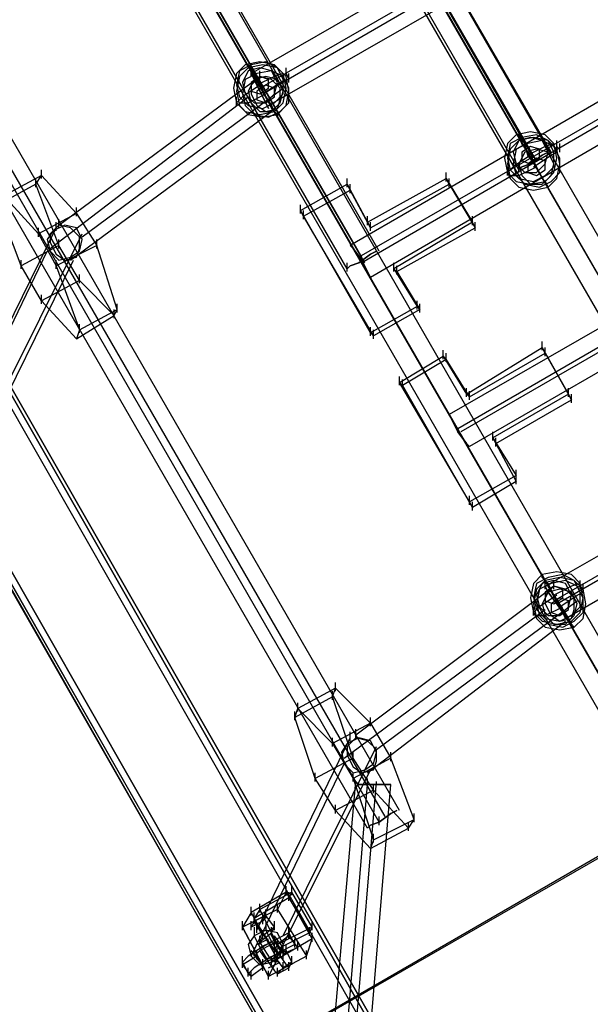
# Model space of a CAD drawing. Units: millimetres. Extents: x -1511 to 13583, y -5610 to 6134.
# Drawn here: x 7005 to 7264, y -1311 to -865 of the extents above; entities that cross this region are included whole.
import ezdxf

# ---------------------------------------------------------------- set-up
doc = ezdxf.new("R2010")
doc.units = ezdxf.units.MM
doc.header["$LTSCALE"] = 700
doc.layers.add('HAGS-PLAN', color=2, linetype='Continuous')
doc.styles.add('HAGS-DIM', font='txt.shx', dxfattribs={"height": 200})
doc.dimstyles.new('HAGS-DIM2', dxfattribs={"dimtxt": 200, "dimasz": 250, "dimexe": 200, "dimexo": 500, "dimgap": 50, "dimtad": 0, "dimdec": 1, "dimlfac": 0.001, "dimzin": 0, "dimdsep": 46, "dimtxsty": 'HAGS-DIM', "dimblk1": 'CLOSED', "dimblk2": 'CLOSED', "dimsah": 1, "dimcen": 2.5, "dimse1": 1, "dimse2": 1, "dimclrd": 2, "dimclre": 2, "dimclrt": 7, "dimadec": 0, "dimazin": 0, "dimtfac": 1, "dimtdec": 1, "dimtix": 1, "dimtmove": 0, "dimatfit": 3, "dimldrblk": 'CLOSED', "dimfxl": 1, "dimtolj": 1, "dimtzin": 0, "dimarcsym": 0})

# ---------------------------------------------------------------- blocks, each defined once
blk = doc.blocks.new('_CLOSED')
at = {"color": 0, "linetype": 'ByBlock'}
for p, q in [((-1, 0.1667), (0, 0)), ((-1, 0.1667), (-1, -0.1667)), ((0, 0), (-1, -0.1667)), ((0, 0), (-1, 0))]:
    blk.add_line(p, q, dxfattribs=at)
blk = doc.blocks.new('*D14')
at = {"color": 2, "lineweight": -2, "transparency": 16777216}
for p, q in [((250.25, 6003.18), (6294.78, 6003.18)), ((13333.01, 6003.18), (6928.11, 6003.18))]:
    blk.add_line(p, q, dxfattribs=at)
at = {"layer": 'Defpoints', "color": 0, "transparency": 16777216}
for p in [(13583.01, 6003.18), (0.25, 3000.39, -47.97), (13583.01, -1988.24, 420.66)]:
    blk.add_point(p, dxfattribs=at)
at = {"color": 2, "lineweight": -2, "transparency": 16777216, "xscale": 250, "yscale": 250, "zscale": 250, "rotation": 180}
blk.add_blockref('_CLOSED', (0.25, 6003.18), dxfattribs=at)
at = {"color": 2, "lineweight": -2, "transparency": 16777216, "xscale": 250, "yscale": 250, "zscale": 250}
blk.add_blockref('_CLOSED', (13583.01, 6003.18), dxfattribs=at)
at = {"color": 7, "transparency": 16777216, "insert": (6611.45, 6003.18), "char_height": 200, "attachment_point": 5, "style": 'HAGS-DIM'}
blk.add_mtext('\\A1;13.6', dxfattribs=at)
blk = doc.blocks.new('*D16')
at = {"color": 2, "lineweight": -2, "transparency": 16777216}
for p, q in [((2277, 5348.7), (6328.11, 5348.7)), ((11826.77, 5348.7), (6894.78, 5348.7))]:
    blk.add_line(p, q, dxfattribs=at)
at = {"layer": 'Defpoints', "color": 0, "transparency": 16777216}
for p in [(12076.77, 5348.7), (2027, 2016.97, -47.97), (12076.77, -2024.2, 420.66)]:
    blk.add_point(p, dxfattribs=at)
at = {"color": 2, "lineweight": -2, "transparency": 16777216, "xscale": 250, "yscale": 250, "zscale": 250, "rotation": 180}
blk.add_blockref('_CLOSED', (2027, 5348.7), dxfattribs=at)
at = {"color": 2, "lineweight": -2, "transparency": 16777216, "xscale": 250, "yscale": 250, "zscale": 250}
blk.add_blockref('_CLOSED', (12076.77, 5348.7), dxfattribs=at)
at = {"color": 7, "transparency": 16777216, "insert": (6611.45, 5348.7), "char_height": 200, "attachment_point": 5, "style": 'HAGS-DIM'}
blk.add_mtext('\\A1;10.0', dxfattribs=at)

msp = doc.modelspace()

# ---------------------------------------------------------------- linework, layer by layer
at = {"layer": 'HAGS-PLAN'}
for p, q in [((7238.26, -927.46), (6524.22, 309.23)), ((7246.18, -924.82), (6532.14, 311.87)), ((7231.66, -932.74), (6517.62, 303.95)), ((7239.58, -928.78), (6525.54, 306.59)), ((7168.31, -969.7), (6454.27, 267)), ((7160.39, -972.34), (6446.35, 263.04)), ((7161.71, -974.98), (6447.67, 261.72)), ((7153.79, -977.62), (6439.75, 257.76)), ((7279.17, -1526.67), (6286.65, 210.24)), ((7279.17, -1526.67), (6286.65, 210.24)), ((7281.81, -1525.35), (6289.29, 211.56)), ((6289.29, 211.56), (7281.81, -1525.35)), ((7283.13, -1524.03), (6290.61, 211.56)), ((6290.61, 211.56), (7283.13, -1524.03)), ((7243.54, -1546.47), (6251.02, 190.44)), ((6251.02, 189.12), (7243.54, -1546.47)), ((6252.34, 190.44), (7244.86, -1546.47)), ((7244.86, -1546.47), (6252.34, 190.44)), ((6254.98, 191.76), (7247.5, -1545.15)), ((7247.5, -1545.15), (6254.98, 191.76)), ((7177.55, -1223.11), (6478.03, -12.81)), ((7170.95, -1225.75), (6471.43, -15.45)), ((7163.03, -1231.02), (6463.51, -20.73)), ((7168.31, -1228.39), (6470.11, -18.09)), ((7467.91, -1310.22), (6755.2, -74.84)), ((7459.99, -1314.17), (6747.28, -77.48)), ((7461.31, -1315.49), (6747.28, -80.12)), ((7453.39, -1319.45), (6739.36, -82.76)), ((7390.04, -1356.41), (6677.33, -119.72)), ((7382.12, -1359.05), (6669.41, -123.68)), ((7375.52, -1364.33), (6661.49, -127.64)), ((7383.44, -1361.69), (6669.41, -125)), ((7110.23, -889.19), (7421.72, -709.69)), ((7114.19, -895.78), (7425.68, -716.29)), ((7115.51, -898.42), (7427, -717.61)), ((7118.15, -903.7), (7430.95, -724.21)), ((7467.91, -786.24), (7155.11, -967.06)), ((7467.91, -786.24), (7155.11, -967.06)), ((7470.55, -792.84), (7159.07, -972.34)), ((7470.55, -792.84), (7159.07, -972.34)), ((7471.87, -794.16), (7160.39, -974.98)), ((7471.87, -794.16), (7160.39, -974.98)), ((7475.83, -800.76), (7164.35, -981.57)), ((7475.83, -800.76), (7164.35, -981.57)), ((7512.79, -864.11), (7199.98, -1043.61)), ((7512.79, -864.11), (7199.98, -1043.61)), ((7515.42, -869.39), (7203.94, -1050.21)), ((7515.42, -869.39), (7203.94, -1050.21)), ((7516.74, -872.03), (7205.26, -1051.53)), ((7516.74, -872.03), (7205.26, -1051.53)), ((7520.7, -878.63), (7209.22, -1058.13)), ((7520.7, -878.63), (7209.22, -1058.13)), ((7107.59, -885.23), (7103.63, -889.19)), ((7107.59, -885.23), (7103.63, -889.19)), ((7110.23, -885.23), (7104.95, -887.87)), ((7108.91, -886.55), (7104.95, -890.51)), ((7108.91, -886.55), (7104.95, -890.51)), ((7114.19, -883.91), (7107.59, -885.23)), ((7114.19, -883.91), (7107.59, -885.23)), ((7115.51, -885.23), (7108.91, -886.55)), ((7108.91, -885.23), (7110.23, -886.55)), ((7111.55, -889.19), (7108.91, -885.23)), ((7115.51, -885.23), (7108.91, -886.55)), ((7114.19, -886.55), (7108.91, -887.87)), ((7116.83, -883.91), (7110.23, -885.23)), ((7110.23, -890.51), (7110.23, -886.55)), ((7111.55, -889.19), (7110.23, -886.55)), ((7120.79, -885.23), (7114.19, -883.91)), ((7120.79, -885.23), (7114.19, -883.91)), ((7119.47, -887.87), (7114.19, -886.55)), ((7122.11, -886.55), (7115.51, -885.23)), ((7122.11, -886.55), (7115.51, -885.23)), ((7122.11, -886.55), (7116.83, -883.91)), ((7124.75, -889.19), (7120.79, -885.23)), ((7124.75, -889.19), (7120.79, -885.23)), ((7126.07, -890.51), (7122.11, -886.55)), ((7124.75, -891.83), (7122.11, -886.55)), ((7126.07, -890.51), (7122.11, -886.55)), ((7126.07, -890.51), (7126.07, -886.55)), ((7023.12, -957.82), (7114.19, -890.51)), ((7103.63, -889.19), (7102.31, -895.78)), ((7103.63, -889.19), (7102.31, -895.78)), ((7104.95, -887.87), (7103.63, -894.47)), ((7104.95, -890.51), (7103.63, -897.1)), ((7104.95, -890.51), (7103.63, -897.1)), ((7108.91, -887.87), (7106.27, -893.15)), ((7107.59, -891.83), (7106.27, -898.42)), ((7112.87, -889.19), (7107.59, -891.83)), ((7111.55, -891.83), (7108.91, -897.1)), ((7110.23, -889.19), (7111.55, -891.83)), ((7111.55, -891.83), (7110.23, -889.19)), ((7114.19, -890.51), (7110.23, -893.15)), ((7114.19, -890.51), (7110.23, -894.47)), ((7114.19, -894.47), (7111.55, -889.19)), ((7114.19, -893.15), (7111.55, -889.19)), ((7116.83, -890.51), (7111.55, -891.83)), ((7111.55, -891.83), (7114.19, -897.1)), ((7114.19, -897.1), (7111.55, -891.83)), ((7119.47, -887.87), (7112.87, -889.19)), ((7120.79, -890.51), (7112.87, -894.47)), ((7114.19, -891.83), (7114.19, -887.87)), ((7118.15, -891.83), (7114.19, -890.51)), ((7119.47, -891.83), (7114.19, -890.51)), ((7122.11, -891.83), (7116.83, -890.51)), ((7118.15, -895.78), (7118.15, -891.83)), ((7122.11, -893.15), (7119.47, -887.87)), ((7124.75, -890.51), (7119.47, -887.87)), ((7123.43, -895.78), (7119.47, -891.83)), ((7124.75, -889.19), (7120.79, -890.51)), ((7124.75, -897.1), (7122.11, -891.83)), ((7123.43, -893.15), (7126.07, -891.83)), ((7126.07, -895.78), (7124.75, -889.19)), ((7126.07, -895.78), (7124.75, -889.19)), ((7127.39, -895.78), (7124.75, -890.51)), ((7124.75, -898.42), (7124.75, -891.83)), ((7126.07, -889.19), (7127.39, -891.83)), ((7127.39, -897.1), (7126.07, -890.51)), ((7127.39, -897.1), (7126.07, -890.51)), ((7127.39, -893.15), (7127.39, -889.19)), ((7033.68, -963.1), (7124.75, -895.78)), ((7102.31, -895.78), (7103.63, -902.38)), ((7102.31, -895.78), (7103.63, -902.38)), ((7103.63, -894.47), (7104.95, -899.74)), ((7106.27, -893.15), (7107.59, -898.42)), ((7114.19, -894.47), (7106.27, -899.74)), ((7110.23, -893.15), (7110.23, -897.1)), ((7110.23, -894.47), (7110.23, -898.42)), ((7116.83, -894.47), (7112.87, -897.1)), ((7116.83, -899.74), (7114.19, -893.15)), ((7114.19, -894.47), (7116.83, -899.74)), ((7114.19, -898.42), (7118.15, -895.78)), ((7115.51, -898.42), (7123.43, -893.15)), ((7120.79, -895.78), (7116.83, -894.47)), ((7120.79, -898.42), (7122.11, -893.15)), ((7120.79, -899.74), (7120.79, -895.78)), ((7123.43, -901.06), (7123.43, -895.78)), ((7124.75, -902.38), (7126.07, -895.78)), ((7124.75, -902.38), (7126.07, -895.78)), ((7127.39, -902.38), (7127.39, -895.78)), ((7019.16, -968.38), (7108.91, -899.74)), ((7103.63, -897.1), (7104.95, -903.7)), ((7103.63, -897.1), (7104.95, -903.7)), ((7103.63, -903.7), (7103.63, -899.74)), ((7106.27, -899.74), (7103.63, -902.38)), ((7104.95, -899.74), (7108.91, -903.7)), ((7106.27, -898.42), (7107.59, -903.7)), ((7107.59, -898.42), (7111.55, -902.38)), ((7108.91, -897.1), (7110.23, -902.38)), ((7108.91, -902.38), (7116.83, -898.42)), ((7110.23, -897.1), (7114.19, -898.42)), ((7110.23, -898.42), (7112.87, -903.7)), ((7112.87, -897.1), (7112.87, -901.06)), ((7112.87, -901.06), (7116.83, -902.38)), ((7114.19, -897.1), (7116.83, -902.38)), ((7116.83, -902.38), (7114.19, -897.1)), ((7116.83, -902.38), (7120.79, -898.42)), ((7116.83, -899.74), (7119.47, -903.7)), ((7116.83, -899.74), (7119.47, -905.02)), ((7116.83, -902.38), (7120.79, -899.74)), ((7120.79, -902.38), (7124.75, -898.42)), ((7122.11, -905.02), (7123.43, -901.06)), ((7123.43, -902.38), (7124.75, -897.1)), ((7126.07, -903.7), (7127.39, -897.1)), ((7126.07, -903.7), (7127.39, -897.1)), ((7103.63, -902.38), (7107.59, -906.34)), ((7103.63, -902.38), (7104.95, -903.7)), ((7103.63, -902.38), (7107.59, -906.34)), ((7104.95, -902.38), (7108.91, -902.38)), ((7104.95, -903.7), (7108.91, -907.66)), ((7104.95, -903.7), (7108.91, -907.66)), ((7107.59, -903.7), (7111.55, -907.66)), ((7108.91, -903.7), (7115.51, -905.02)), ((7110.23, -902.38), (7114.19, -906.34)), ((7111.55, -902.38), (7116.83, -902.38)), ((7112.87, -903.7), (7116.83, -906.34)), ((7115.51, -905.02), (7120.79, -902.38)), ((7116.83, -902.38), (7118.15, -905.02)), ((7118.15, -905.02), (7116.83, -902.38)), ((7116.83, -906.34), (7122.11, -905.02)), ((7119.47, -906.34), (7123.43, -902.38)), ((7119.47, -903.7), (7120.79, -906.34)), ((7119.47, -905.02), (7122.11, -907.66)), ((7120.79, -906.34), (7124.75, -902.38)), ((7120.79, -906.34), (7124.75, -902.38)), ((7122.11, -907.66), (7126.07, -903.7)), ((7122.11, -907.66), (7126.07, -903.7)), ((7123.43, -906.34), (7127.39, -902.38)), ((7028.4, -973.66), (7119.47, -906.34)), ((7107.59, -906.34), (7114.19, -907.66)), ((7107.59, -906.34), (7114.19, -907.66)), ((7108.91, -907.66), (7115.51, -908.98)), ((7108.91, -907.66), (7115.51, -908.98)), ((7111.55, -907.66), (7118.15, -908.98)), ((7114.19, -907.66), (7120.79, -906.34)), ((7114.19, -907.66), (7120.79, -906.34)), ((7114.19, -906.34), (7119.47, -906.34)), ((7115.51, -908.98), (7122.11, -907.66)), ((7115.51, -908.98), (7122.11, -907.66)), ((7118.15, -908.98), (7123.43, -906.34)), ((7120.79, -906.34), (7122.11, -908.98)), ((7122.11, -907.66), (7122.11, -908.98)), ((7230.34, -916.9), (7226.38, -920.86)), ((7230.34, -916.9), (7226.38, -920.86)), ((7232.98, -918.22), (7227.7, -920.86)), ((7236.94, -915.58), (7230.34, -916.9)), ((7236.94, -915.58), (7230.34, -916.9)), ((7231.66, -916.9), (7232.98, -919.54)), ((7231.66, -918.22), (7231.66, -916.9)), ((7238.26, -918.22), (7231.66, -919.54)), ((7232.98, -920.86), (7231.66, -918.22)), ((7236.94, -918.22), (7231.66, -919.54)), ((7238.26, -918.22), (7231.66, -919.54)), ((7239.58, -916.9), (7232.98, -918.22)), ((7243.54, -916.9), (7236.94, -915.58)), ((7243.54, -916.9), (7236.94, -915.58)), ((7242.22, -919.54), (7236.94, -918.22)), ((7244.86, -919.54), (7238.26, -918.22)), ((7244.86, -919.54), (7238.26, -918.22)), ((7244.86, -919.54), (7239.58, -916.9)), ((7247.5, -920.86), (7243.54, -916.9)), ((7247.5, -920.86), (7243.54, -916.9)), ((7226.38, -920.86), (7225.06, -927.46)), ((7226.38, -920.86), (7225.06, -927.46)), ((7227.7, -920.86), (7226.38, -927.46)), ((7231.66, -919.54), (7227.7, -923.5)), ((7231.66, -919.54), (7227.7, -923.5)), ((7231.66, -919.54), (7229.02, -924.82)), ((7235.62, -920.86), (7230.34, -923.5)), ((7234.3, -920.86), (7232.98, -919.54)), ((7236.94, -926.14), (7232.98, -920.86)), ((7236.94, -922.18), (7232.98, -924.82)), ((7235.62, -926.14), (7234.3, -920.86)), ((7242.22, -919.54), (7235.62, -920.86)), ((7243.54, -922.18), (7235.62, -926.14)), ((7240.9, -923.5), (7236.94, -922.18)), ((7244.86, -924.82), (7242.22, -919.54)), ((7247.5, -922.18), (7242.22, -919.54)), ((7247.5, -920.86), (7243.54, -922.18)), ((7248.82, -923.5), (7244.86, -919.54)), ((7247.5, -924.82), (7244.86, -919.54)), ((7248.82, -923.5), (7244.86, -919.54)), ((7248.82, -927.46), (7247.5, -920.86)), ((7248.82, -927.46), (7247.5, -920.86)), ((7250.14, -927.46), (7247.5, -922.18)), ((7248.82, -923.5), (7248.82, -919.54)), ((7248.82, -922.18), (7250.14, -923.5)), ((7250.14, -924.82), (7250.14, -920.86)), ((7225.06, -927.46), (7226.38, -934.06)), ((7225.06, -927.46), (7226.38, -934.06)), ((7227.7, -923.5), (7226.38, -930.1)), ((7227.7, -923.5), (7226.38, -930.1)), ((7226.38, -927.46), (7227.7, -932.74)), ((7230.34, -923.5), (7229.02, -930.1)), ((7229.02, -924.82), (7230.34, -930.1)), ((7236.94, -926.14), (7229.02, -931.42)), ((7234.3, -924.82), (7231.66, -930.1)), ((7232.98, -924.82), (7232.98, -928.78)), ((7239.58, -923.5), (7234.3, -924.82)), ((7239.58, -931.42), (7235.62, -926.14)), ((7239.58, -927.46), (7235.62, -930.1)), ((7236.94, -926.14), (7239.58, -931.42)), ((7236.94, -930.1), (7242.22, -926.14)), ((7242.22, -926.14), (7236.94, -930.1)), ((7236.94, -930.1), (7240.9, -927.46)), ((7238.26, -931.42), (7246.18, -926.14)), ((7244.86, -924.82), (7239.58, -923.5)), ((7243.54, -928.78), (7239.58, -927.46)), ((7240.9, -927.46), (7240.9, -923.5)), ((7242.22, -926.14), (7244.86, -924.82)), ((7244.86, -924.82), (7242.22, -926.14)), ((7243.54, -930.1), (7244.86, -924.82)), ((7247.5, -930.1), (7244.86, -924.82)), ((7244.86, -924.82), (7244.86, -924.82)), ((7246.18, -926.14), (7248.82, -924.82)), ((7247.5, -931.42), (7247.5, -924.82)), ((7247.5, -934.06), (7248.82, -927.46)), ((7247.5, -934.06), (7248.82, -927.46)), ((7250.14, -930.1), (7248.82, -923.5)), ((7250.14, -930.1), (7248.82, -923.5)), ((7250.14, -934.06), (7250.14, -927.46)), ((7226.38, -930.1), (7227.7, -936.7)), ((7226.38, -930.1), (7227.7, -936.7)), ((7226.38, -935.38), (7226.38, -931.42)), ((7229.02, -931.42), (7226.38, -934.06)), ((7229.02, -930.1), (7230.34, -935.38)), ((7230.34, -930.1), (7234.3, -934.06)), ((7231.66, -930.1), (7232.98, -935.38)), ((7231.66, -934.06), (7231.66, -930.1)), ((7231.66, -935.38), (7239.58, -931.42)), ((7231.66, -932.74), (7232.98, -931.42)), ((7232.98, -931.42), (7231.66, -932.74)), ((7232.98, -928.78), (7236.94, -930.1)), ((7232.98, -931.42), (7236.94, -930.1)), ((7236.94, -930.1), (7232.98, -931.42)), ((7235.62, -930.1), (7235.62, -934.06)), ((7239.58, -934.06), (7243.54, -930.1)), ((7239.58, -931.42), (7242.22, -936.7)), ((7239.58, -931.42), (7242.22, -936.7)), ((7243.54, -932.74), (7243.54, -928.78)), ((7243.54, -935.38), (7247.5, -931.42)), ((7246.18, -935.38), (7247.5, -930.1)), ((7248.82, -936.7), (7250.14, -930.1)), ((7248.82, -936.7), (7250.14, -930.1)), ((7015.2, -935.38), (6998.05, -944.62)), ((7012.57, -939.34), (7015.2, -935.38)), ((7012.57, -940.66), (7012.57, -936.7)), ((7015.2, -936.7), (7015.2, -932.74)), ((7015.2, -935.38), (7031.04, -952.54)), ((7153.79, -940.66), (7153.79, -936.7)), ((7163.03, -956.5), (7198.66, -936.7)), ((7198.66, -938.02), (7198.66, -934.06)), ((7198.66, -936.7), (7210.54, -956.5)), ((7199.98, -939.34), (7198.66, -936.7)), ((7199.98, -940.66), (7199.98, -936.7)), ((7226.38, -934.06), (7230.34, -938.02)), ((7226.38, -934.06), (7227.7, -936.7)), ((7226.38, -934.06), (7230.34, -938.02)), ((7227.7, -932.74), (7231.66, -936.7)), ((7227.7, -935.38), (7231.66, -935.38)), ((7227.7, -936.7), (7231.66, -940.66)), ((7227.7, -936.7), (7231.66, -940.66)), ((7230.34, -935.38), (7234.3, -939.34)), ((7231.66, -936.7), (7238.26, -938.02)), ((7232.98, -935.38), (7236.94, -939.34)), ((7234.3, -934.06), (7239.58, -934.06)), ((7235.62, -934.06), (7239.58, -935.38)), ((7238.26, -938.02), (7243.54, -935.38)), ((7239.58, -935.38), (7243.54, -932.74)), ((7242.22, -939.34), (7246.18, -935.38)), ((7242.22, -936.7), (7243.54, -938.02)), ((7242.22, -936.7), (7244.86, -940.66)), ((7243.54, -938.02), (7247.5, -934.06)), ((7243.54, -938.02), (7247.5, -934.06)), ((7244.86, -940.66), (7248.82, -936.7)), ((7244.86, -940.66), (7248.82, -936.7)), ((7246.18, -938.02), (7250.14, -934.06)), ((7012.57, -939.34), (6995.41, -948.58)), ((7023.12, -967.06), (7012.57, -939.34)), ((7132.67, -951.22), (7153.79, -939.34)), ((7155.11, -941.98), (7153.79, -939.34)), ((7153.79, -939.34), (7163.03, -956.5)), ((7155.11, -943.3), (7155.11, -939.34)), ((7164.35, -959.14), (7199.98, -939.34)), ((7199.98, -939.34), (7211.86, -959.14)), ((7230.34, -938.02), (7236.94, -939.34)), ((7230.34, -938.02), (7236.94, -939.34)), ((7231.66, -940.66), (7238.26, -941.98)), ((7231.66, -940.66), (7238.26, -941.98)), ((7234.3, -939.34), (7240.9, -940.66)), ((7236.94, -939.34), (7243.54, -938.02)), ((7236.94, -939.34), (7243.54, -938.02)), ((7236.94, -939.34), (7242.22, -939.34)), ((7238.26, -941.98), (7244.86, -940.66)), ((7238.26, -941.98), (7244.86, -940.66)), ((7240.9, -940.66), (7246.18, -938.02)), ((7243.54, -938.02), (7244.86, -940.66)), ((6998.05, -944.62), (7013.88, -961.78)), ((7133.99, -953.86), (7155.11, -941.98)), ((7164.35, -959.14), (7155.11, -941.98)), ((7243.54, -1121.48), (7556.34, -941.98)), ((7005.97, -976.3), (6995.41, -948.58)), ((7031.04, -953.86), (7031.04, -949.9)), ((7132.67, -952.54), (7132.67, -948.58)), ((7247.5, -1128.08), (7558.98, -947.26)), ((7248.82, -1129.4), (7560.3, -949.9)), ((7031.04, -952.54), (7013.88, -961.78)), ((7031.04, -952.54), (7040.28, -967.06)), ((7164.35, -1006.65), (7132.67, -951.22)), ((7133.99, -953.86), (7132.67, -951.22)), ((7133.99, -955.18), (7133.99, -951.22)), ((7165.67, -1007.97), (7133.99, -953.86)), ((7163.03, -957.82), (7163.03, -953.86)), ((7210.54, -957.82), (7210.54, -953.86)), ((7023.12, -957.82), (7019.16, -961.78)), ((7025.76, -957.82), (7020.48, -960.46)), ((7021.8, -960.46), (7021.8, -956.5)), ((7023.12, -959.14), (7023.12, -955.18)), ((7028.4, -959.14), (7023.12, -957.82)), ((7031.04, -959.14), (7025.76, -957.82)), ((7163.03, -956.5), (7164.35, -959.14)), ((7164.35, -960.46), (7164.35, -956.5)), ((7210.54, -956.5), (7174.91, -977.62)), ((7211.86, -959.14), (7210.54, -956.5)), ((7211.86, -960.46), (7211.86, -956.5)), ((7252.78, -1136), (7564.26, -956.5)), ((6979.57, -1044.93), (7021.8, -959.14)), ((6990.13, -1048.89), (7033.68, -961.78)), ((7013.88, -963.1), (7013.88, -959.14)), ((7013.88, -961.78), (7021.8, -976.3)), ((7020.48, -960.46), (7017.84, -964.42)), ((7019.16, -961.78), (7019.16, -965.74)), ((7032.36, -963.1), (7028.4, -959.14)), ((7033.68, -964.42), (7031.04, -959.14)), ((7032.36, -968.38), (7032.36, -963.1)), ((7176.23, -978.93), (7211.86, -959.14)), ((7023.12, -967.06), (7005.97, -976.3)), ((7017.84, -964.42), (7019.16, -969.7)), ((7019.16, -965.74), (7021.8, -971.02)), ((7040.28, -967.06), (7021.8, -976.3)), ((7023.12, -968.38), (7023.12, -964.42)), ((7032.36, -982.89), (7023.12, -967.06)), ((7032.36, -969.7), (7033.68, -964.42)), ((7040.28, -968.38), (7040.28, -964.42)), ((7049.52, -996.09), (7040.28, -967.06)), ((7155.11, -967.06), (7156.43, -968.38)), ((7156.43, -968.38), (7155.11, -967.06)), ((7155.11, -967.06), (7156.43, -968.38)), ((7156.43, -968.38), (7155.11, -967.06)), ((6975.61, -1056.81), (7017.84, -969.7)), ((7019.16, -969.7), (7023.12, -973.66)), ((7021.8, -971.02), (7025.76, -973.66)), ((7023.12, -973.66), (7028.4, -972.34)), ((7025.76, -973.66), (7031.04, -972.34)), ((7028.4, -972.34), (7032.36, -969.7)), ((7031.04, -972.34), (7032.36, -968.38)), ((7156.43, -968.38), (7160.39, -973.66)), ((7160.39, -973.66), (7156.43, -968.38)), ((7156.43, -968.38), (7160.39, -973.66)), ((7160.39, -973.66), (7156.43, -968.38)), ((7159.07, -974.98), (7164.35, -971.02)), ((7164.35, -971.02), (7159.07, -974.98)), ((7164.35, -971.02), (7166.99, -969.7)), ((7166.99, -969.7), (7164.35, -971.02)), ((7166.99, -969.7), (7166.99, -969.7)), ((6987.49, -1059.45), (7029.72, -973.66)), ((7005.97, -977.62), (7005.97, -973.66)), ((7015.2, -992.13), (7005.97, -976.3)), ((7021.8, -977.62), (7021.8, -973.66)), ((7021.8, -976.3), (7032.36, -1005.33)), ((7153.79, -978.93), (7153.79, -974.98)), ((7153.79, -977.62), (7155.11, -976.3)), ((7155.11, -976.3), (7153.79, -977.62)), ((7155.11, -976.3), (7159.07, -974.98)), ((7159.07, -974.98), (7155.11, -976.3)), ((7160.39, -973.66), (7163.03, -978.93)), ((7163.03, -978.93), (7160.39, -973.66)), ((7160.39, -973.66), (7163.03, -978.93)), ((7163.03, -978.93), (7160.39, -973.66)), ((7174.91, -978.93), (7174.91, -974.98)), ((7176.23, -980.25), (7176.23, -976.3)), ((7032.36, -984.21), (7032.36, -980.25)), ((7163.03, -978.93), (7164.35, -981.57)), ((7164.35, -981.57), (7163.03, -978.93)), ((7163.03, -978.93), (7164.35, -981.57)), ((7164.35, -981.57), (7163.03, -978.93)), ((7174.91, -977.62), (7176.23, -978.93)), ((7174.91, -977.62), (7185.46, -994.77)), ((7176.23, -978.93), (7186.78, -996.09)), ((7032.36, -982.89), (7015.2, -992.13)), ((7048.2, -998.73), (7032.36, -982.89)), ((7015.2, -993.45), (7015.2, -989.49)), ((7015.2, -992.13), (7031.04, -1009.29)), ((7049.52, -997.41), (7049.52, -993.45)), ((7185.46, -994.77), (7164.35, -1006.65)), ((7185.46, -996.09), (7185.46, -992.13)), ((7186.78, -996.09), (7185.46, -994.77)), ((7186.78, -997.41), (7186.78, -993.45)), ((7031.04, -1009.29), (7048.2, -998.73)), ((7032.36, -1005.33), (7049.52, -996.09)), ((7048.2, -998.73), (7049.52, -996.09)), ((7048.2, -1000.05), (7048.2, -996.09)), ((7186.78, -996.09), (7165.67, -1007.97)), ((7032.36, -1006.65), (7032.36, -1002.69)), ((7032.36, -1005.33), (7031.04, -1009.29)), ((7164.35, -1007.97), (7164.35, -1004.01)), ((7165.67, -1007.97), (7164.35, -1006.65)), ((7165.67, -1009.29), (7165.67, -1005.33)), ((7242.22, -1014.57), (7242.22, -1010.61)), ((7197.34, -1018.53), (7197.34, -1014.57)), ((7198.66, -1019.85), (7198.66, -1015.89)), ((7207.9, -1034.37), (7242.22, -1013.25)), ((7209.22, -1035.69), (7243.54, -1015.89)), ((7242.22, -1013.25), (7254.1, -1034.37)), ((7243.54, -1015.89), (7242.22, -1013.25)), ((7243.54, -1017.21), (7243.54, -1013.25)), ((7243.54, -1015.89), (7255.42, -1037.01)), ((7177.55, -1029.09), (7197.34, -1017.21)), ((7178.87, -1030.41), (7198.66, -1018.53)), ((7198.66, -1018.53), (7197.34, -1017.21)), ((7197.34, -1017.21), (7207.9, -1034.37)), ((7209.22, -1035.69), (7198.66, -1018.53)), ((7177.55, -1030.41), (7177.55, -1026.45)), ((7209.22, -1083.2), (7177.55, -1029.09)), ((7178.87, -1030.41), (7177.55, -1029.09)), ((7178.87, -1031.73), (7178.87, -1027.77)), ((7210.54, -1085.84), (7178.87, -1030.41)), ((7207.9, -1035.69), (7207.9, -1031.73)), ((7207.9, -1034.37), (7209.22, -1035.69)), ((7209.22, -1037.01), (7209.22, -1033.05)), ((7254.1, -1034.37), (7219.78, -1054.17)), ((7254.1, -1035.69), (7254.1, -1031.73)), ((7255.42, -1037.01), (7254.1, -1034.37)), ((7255.42, -1038.33), (7255.42, -1034.37)), ((7221.1, -1056.81), (7255.42, -1037.01)), ((7199.98, -1043.61), (7201.3, -1046.25)), ((7201.3, -1046.25), (7199.98, -1043.61)), ((7199.98, -1043.61), (7201.3, -1046.25)), ((7201.3, -1046.25), (7199.98, -1043.61)), ((7201.3, -1046.25), (7203.94, -1051.53)), ((7203.94, -1051.53), (7201.3, -1046.25)), ((7201.3, -1046.25), (7203.94, -1051.53)), ((7203.94, -1051.53), (7201.3, -1046.25)), ((7203.94, -1051.53), (7207.9, -1056.81)), ((7207.9, -1056.81), (7203.94, -1051.53)), ((7203.94, -1051.53), (7207.9, -1056.81)), ((7207.9, -1056.81), (7203.94, -1051.53)), ((7219.78, -1055.49), (7219.78, -1051.53)), ((7207.9, -1056.81), (7209.22, -1058.13)), ((7209.22, -1058.13), (7207.9, -1056.81)), ((7207.9, -1056.81), (7209.22, -1058.13)), ((7209.22, -1058.13), (7207.9, -1056.81)), ((7219.78, -1054.17), (7221.1, -1056.81)), ((7219.78, -1054.17), (7230.34, -1071.32)), ((7221.1, -1058.13), (7221.1, -1054.17)), ((7221.1, -1056.81), (7230.34, -1073.96)), ((7230.34, -1072.64), (7230.34, -1068.68)), ((7230.34, -1071.32), (7209.22, -1083.2)), ((7230.34, -1073.96), (7210.54, -1085.84)), ((7230.34, -1073.96), (7230.34, -1071.32)), ((7230.34, -1075.28), (7230.34, -1071.32)), ((7209.22, -1084.52), (7209.22, -1080.56)), ((7210.54, -1085.84), (7209.22, -1083.2)), ((7210.54, -1087.16), (7210.54, -1083.2)), ((7248.82, -1114.88), (7242.22, -1116.2)), ((7248.82, -1114.88), (7242.22, -1116.2)), ((7255.42, -1116.2), (7248.82, -1114.88)), ((7255.42, -1116.2), (7248.82, -1114.88)), ((7242.22, -1116.2), (7238.26, -1120.16)), ((7242.22, -1116.2), (7238.26, -1120.16)), ((7244.86, -1117.52), (7239.58, -1120.16)), ((7243.54, -1118.84), (7239.58, -1122.8)), ((7243.54, -1118.84), (7239.58, -1122.8)), ((7242.22, -1116.2), (7243.54, -1118.84)), ((7242.22, -1117.52), (7242.22, -1116.2)), ((7244.86, -1120.16), (7242.22, -1117.52)), ((7247.5, -1118.84), (7242.22, -1120.16)), ((7250.14, -1117.52), (7243.54, -1118.84)), ((7250.14, -1117.52), (7243.54, -1118.84)), ((7243.54, -1122.8), (7243.54, -1118.84)), ((7244.86, -1121.48), (7243.54, -1118.84)), ((7251.46, -1116.2), (7244.86, -1117.52)), ((7252.78, -1118.84), (7246.18, -1120.16)), ((7252.78, -1120.16), (7247.5, -1118.84)), ((7247.5, -1122.8), (7247.5, -1118.84)), ((7256.74, -1118.84), (7250.14, -1117.52)), ((7256.74, -1118.84), (7250.14, -1117.52)), ((7256.74, -1118.84), (7251.46, -1116.2)), ((7258.06, -1121.48), (7252.78, -1118.84)), ((7259.38, -1120.16), (7255.42, -1116.2)), ((7259.38, -1120.16), (7255.42, -1116.2)), ((7260.7, -1122.8), (7256.74, -1118.84)), ((7259.38, -1124.12), (7256.74, -1118.84)), ((7260.7, -1122.8), (7256.74, -1118.84)), ((7259.38, -1122.8), (7259.38, -1118.84)), ((7157.75, -1188.79), (7247.5, -1121.48)), ((7238.26, -1120.16), (7236.94, -1126.76)), ((7238.26, -1120.16), (7236.94, -1126.76)), ((7239.58, -1120.16), (7238.26, -1126.76)), ((7239.58, -1122.8), (7238.26, -1129.4)), ((7239.58, -1122.8), (7238.26, -1129.4)), ((7242.22, -1120.16), (7239.58, -1125.44)), ((7240.9, -1122.8), (7239.58, -1129.4)), ((7246.18, -1120.16), (7240.9, -1122.8)), ((7244.86, -1124.12), (7242.22, -1129.4)), ((7243.54, -1121.48), (7244.86, -1124.12)), ((7244.86, -1124.12), (7243.54, -1121.48)), ((7247.5, -1121.48), (7243.54, -1124.12)), ((7247.5, -1121.48), (7243.54, -1125.44)), ((7243.54, -1124.12), (7243.54, -1128.08)), ((7247.5, -1125.44), (7244.86, -1120.16)), ((7247.5, -1125.44), (7244.86, -1121.48)), ((7250.14, -1122.8), (7244.86, -1124.12)), ((7244.86, -1124.12), (7248.82, -1129.4)), ((7248.82, -1129.4), (7244.86, -1124.12)), ((7255.42, -1121.48), (7247.5, -1125.44)), ((7251.46, -1122.8), (7247.5, -1121.48)), ((7252.78, -1122.8), (7247.5, -1121.48)), ((7255.42, -1124.12), (7250.14, -1122.8)), ((7251.46, -1126.76), (7251.46, -1122.8)), ((7255.42, -1125.44), (7252.78, -1120.16)), ((7256.74, -1126.76), (7252.78, -1122.8)), ((7259.38, -1120.16), (7255.42, -1121.48)), ((7258.06, -1129.4), (7255.42, -1124.12)), ((7260.7, -1126.76), (7258.06, -1121.48)), ((7258.06, -1125.44), (7260.7, -1124.12)), ((7260.7, -1126.76), (7259.38, -1120.16)), ((7260.7, -1126.76), (7259.38, -1120.16)), ((7259.38, -1121.48), (7260.7, -1122.8)), ((7259.38, -1130.72), (7259.38, -1124.12)), ((7260.7, -1124.12), (7260.7, -1120.16)), ((7262.02, -1129.4), (7260.7, -1122.8)), ((7262.02, -1129.4), (7260.7, -1122.8)), ((7166.99, -1195.39), (7258.06, -1128.08)), ((7236.94, -1126.76), (7238.26, -1133.36)), ((7236.94, -1126.76), (7238.26, -1133.36)), ((7238.26, -1126.76), (7239.58, -1132.04)), ((7239.58, -1125.44), (7240.9, -1130.72)), ((7248.82, -1125.44), (7240.9, -1130.72)), ((7243.54, -1125.44), (7243.54, -1129.4)), ((7243.54, -1128.08), (7247.5, -1129.4)), ((7250.14, -1126.76), (7246.18, -1129.4)), ((7247.5, -1125.44), (7251.46, -1132.04)), ((7250.14, -1130.72), (7247.5, -1125.44)), ((7247.5, -1129.4), (7251.46, -1126.76)), ((7250.14, -1130.72), (7258.06, -1125.44)), ((7254.1, -1128.08), (7250.14, -1126.76)), ((7254.1, -1130.72), (7255.42, -1125.44)), ((7254.1, -1132.04), (7254.1, -1128.08)), ((7256.74, -1132.04), (7256.74, -1126.76)), ((7259.38, -1133.36), (7260.7, -1126.76)), ((7259.38, -1133.36), (7260.7, -1126.76)), ((7260.7, -1133.36), (7260.7, -1126.76)), ((7152.47, -1199.35), (7243.54, -1132.04)), ((7238.26, -1129.4), (7239.58, -1136)), ((7238.26, -1129.4), (7239.58, -1136)), ((7238.26, -1134.68), (7238.26, -1130.72)), ((7240.9, -1130.72), (7238.26, -1133.36)), ((7239.58, -1129.4), (7240.9, -1134.68)), ((7239.58, -1132.04), (7243.54, -1136)), ((7240.9, -1130.72), (7244.86, -1134.68)), ((7242.22, -1129.4), (7243.54, -1134.68)), ((7243.54, -1129.4), (7246.18, -1134.68)), ((7243.54, -1134.68), (7251.46, -1130.72)), ((7246.18, -1129.4), (7246.18, -1133.36)), ((7248.82, -1129.4), (7251.46, -1133.36)), ((7251.46, -1133.36), (7248.82, -1129.4)), ((7250.14, -1134.68), (7254.1, -1130.72)), ((7250.14, -1130.72), (7254.1, -1136)), ((7250.14, -1134.68), (7254.1, -1132.04)), ((7251.46, -1132.04), (7254.1, -1136)), ((7255.42, -1134.68), (7259.38, -1130.72)), ((7255.42, -1136), (7256.74, -1132.04)), ((7256.74, -1134.68), (7258.06, -1129.4)), ((7260.7, -1136), (7262.02, -1129.4)), ((7260.7, -1136), (7262.02, -1129.4)), ((7163.03, -1205.95), (7252.78, -1137.32)), ((7238.26, -1133.36), (7242.22, -1137.32)), ((7238.26, -1133.36), (7239.58, -1136)), ((7238.26, -1133.36), (7242.22, -1137.32)), ((7239.58, -1134.68), (7243.54, -1134.68)), ((7239.58, -1136), (7243.54, -1139.96)), ((7239.58, -1136), (7243.54, -1139.96)), ((7240.9, -1134.68), (7244.86, -1138.64)), ((7242.22, -1137.32), (7248.82, -1138.64)), ((7242.22, -1137.32), (7248.82, -1138.64)), ((7243.54, -1134.68), (7247.5, -1138.64)), ((7243.54, -1136), (7250.14, -1137.32)), ((7244.86, -1134.68), (7250.14, -1134.68)), ((7246.18, -1133.36), (7250.14, -1134.68)), ((7246.18, -1134.68), (7250.14, -1137.32)), ((7248.82, -1138.64), (7255.42, -1137.32)), ((7248.82, -1138.64), (7255.42, -1137.32)), ((7250.14, -1137.32), (7255.42, -1134.68)), ((7250.14, -1137.32), (7255.42, -1136)), ((7251.46, -1133.36), (7252.78, -1136)), ((7252.78, -1136), (7251.46, -1133.36)), ((7251.46, -1139.96), (7256.74, -1137.32)), ((7252.78, -1138.64), (7256.74, -1134.68)), ((7254.1, -1136), (7255.42, -1138.64)), ((7254.1, -1136), (7255.42, -1139.96)), ((7255.42, -1137.32), (7259.38, -1133.36)), ((7255.42, -1137.32), (7259.38, -1133.36)), ((7256.74, -1137.32), (7260.7, -1133.36)), ((7256.74, -1139.96), (7260.7, -1136)), ((7256.74, -1139.96), (7260.7, -1136)), ((7243.54, -1139.96), (7250.14, -1141.28)), ((7243.54, -1139.96), (7250.14, -1141.28)), ((7244.86, -1138.64), (7251.46, -1139.96)), ((7247.5, -1138.64), (7252.78, -1138.64)), ((7250.14, -1141.28), (7256.74, -1139.96)), ((7250.14, -1141.28), (7256.74, -1139.96)), ((7255.42, -1138.64), (7256.74, -1139.96)), ((7255.42, -1139.96), (7256.74, -1139.96)), ((6743.32, -1546.47), (7424.36, -1153.15)), ((6726.16, -1555.71), (7408.52, -1163.71)), ((7148.51, -1167.67), (7131.35, -1176.91)), ((7147.19, -1171.63), (7148.51, -1167.67)), ((7148.51, -1168.99), (7148.51, -1165.03)), ((7148.51, -1167.67), (7164.35, -1183.51)), ((7147.19, -1171.63), (7130.03, -1180.87)), ((7147.19, -1172.95), (7147.19, -1168.99)), ((7156.43, -1199.35), (7147.19, -1171.63)), ((7130.03, -1180.87), (7131.35, -1176.91)), ((7131.35, -1178.23), (7131.35, -1174.27)), ((7131.35, -1176.91), (7147.19, -1192.75)), ((7130.03, -1182.19), (7130.03, -1178.23)), ((7139.27, -1208.59), (7130.03, -1180.87)), ((7164.35, -1184.83), (7164.35, -1180.87)), ((7164.35, -1183.51), (7147.19, -1192.75)), ((7157.75, -1190.11), (7157.75, -1186.15)), ((7164.35, -1183.51), (7173.59, -1199.35)), ((7112.87, -1277.22), (7155.11, -1190.11)), ((7147.19, -1194.07), (7147.19, -1190.11)), ((7159.07, -1190.11), (7153.79, -1192.75)), ((7157.75, -1190.11), (7153.79, -1194.07)), ((7155.11, -1191.43), (7155.11, -1187.47)), ((7163.03, -1191.43), (7157.75, -1190.11)), ((7164.35, -1191.43), (7159.07, -1190.11)), ((7124.75, -1279.86), (7166.99, -1194.07)), ((7147.19, -1192.75), (7156.43, -1208.59)), ((7153.79, -1192.75), (7151.15, -1196.71)), ((7153.79, -1194.07), (7153.79, -1198.03)), ((7166.99, -1195.39), (7163.03, -1191.43)), ((7166.99, -1196.71), (7164.35, -1191.43)), ((7166.99, -1200.67), (7166.99, -1195.39)), ((7156.43, -1199.35), (7139.27, -1208.59)), ((7151.15, -1196.71), (7152.47, -1201.99)), ((7153.79, -1198.03), (7156.43, -1203.31)), ((7156.43, -1200.67), (7156.43, -1196.71)), ((7173.59, -1199.35), (7156.43, -1208.59)), ((7165.67, -1213.87), (7156.43, -1199.35)), ((7165.67, -1201.99), (7166.99, -1196.71)), ((7173.59, -1200.67), (7173.59, -1196.71)), ((7184.14, -1227.07), (7173.59, -1199.35)), ((7110.23, -1289.1), (7152.47, -1201.99)), ((7152.47, -1201.99), (7156.43, -1205.95)), ((7156.43, -1203.31), (7160.39, -1205.95)), ((7161.71, -1204.63), (7165.67, -1201.99)), ((7165.67, -1204.63), (7166.99, -1200.67)), ((7120.79, -1291.74), (7164.35, -1204.63)), ((7139.27, -1209.91), (7139.27, -1205.95)), ((7148.51, -1223.11), (7139.27, -1208.59)), ((7156.43, -1205.95), (7161.71, -1204.63)), ((7156.43, -1209.91), (7156.43, -1205.95)), ((7156.43, -1208.59), (7165.67, -1236.3)), ((7160.39, -1205.95), (7165.67, -1204.63)), ((7163.03, -1212.55), (7163.03, -1208.59)), ((7139.27, -1417.12), (7157.75, -1209.91)), ((7145.87, -1417.12), (7163.03, -1211.23)), ((7149.83, -1418.44), (7166.99, -1209.91)), ((7156.43, -1418.44), (7173.59, -1211.23)), ((7157.75, -1209.91), (7159.07, -1211.23)), ((7159.07, -1211.23), (7157.75, -1209.91)), ((7159.07, -1211.23), (7164.35, -1211.23)), ((7164.35, -1211.23), (7159.07, -1211.23)), ((7164.35, -1211.23), (7169.63, -1211.23)), ((7169.63, -1211.23), (7164.35, -1211.23)), ((7165.67, -1215.19), (7165.67, -1211.23)), ((7169.63, -1211.23), (7173.59, -1211.23)), ((7173.59, -1211.23), (7169.63, -1211.23)), ((7173.59, -1211.23), (7173.59, -1211.23)), ((7165.67, -1213.87), (7148.51, -1223.11)), ((7181.5, -1231.02), (7165.67, -1213.87)), ((7148.51, -1224.43), (7148.51, -1220.47)), ((7148.51, -1223.11), (7164.35, -1240.26)), ((7168.31, -1228.39), (7173.59, -1224.43)), ((7173.59, -1224.43), (7168.31, -1228.39)), ((7168.31, -1229.7), (7168.31, -1225.75)), ((7173.59, -1224.43), (7176.23, -1223.11)), ((7176.23, -1223.11), (7173.59, -1224.43)), ((7176.23, -1223.11), (7176.23, -1223.11)), ((7184.14, -1228.39), (7184.14, -1224.43)), ((7163.03, -1231.02), (7164.35, -1229.7)), ((7164.35, -1229.7), (7163.03, -1231.02)), ((7164.35, -1229.7), (7168.31, -1228.39)), ((7168.31, -1228.39), (7164.35, -1229.7)), ((7164.35, -1240.26), (7181.5, -1231.02)), ((7165.67, -1236.3), (7184.14, -1227.07)), ((7181.5, -1231.02), (7184.14, -1227.07)), ((7181.5, -1232.34), (7181.5, -1228.39)), ((7165.67, -1237.62), (7165.67, -1233.66)), ((7165.67, -1236.3), (7164.35, -1240.26)), ((7126.07, -1261.38), (7126.07, -1257.42)), ((7128.71, -1261.38), (7128.71, -1257.42)), ((7126.07, -1260.06), (7110.23, -1269.3)), ((7128.71, -1260.06), (7114.19, -1267.98)), ((7126.07, -1260.06), (7122.11, -1267.98)), ((7137.95, -1281.18), (7126.07, -1260.06)), ((7128.71, -1260.06), (7127.39, -1262.7)), ((7127.39, -1264.02), (7127.39, -1260.06)), ((7137.95, -1275.9), (7128.71, -1260.06)), ((7110.23, -1270.62), (7110.23, -1266.66)), ((7127.39, -1262.7), (7111.55, -1271.94)), ((7114.19, -1269.3), (7114.19, -1265.34)), ((7122.11, -1269.3), (7122.11, -1265.34)), ((7127.39, -1262.7), (7136.63, -1278.54)), ((7122.11, -1267.98), (7106.27, -1275.9)), ((7110.23, -1269.3), (7106.27, -1275.9)), ((7110.23, -1269.3), (7106.27, -1275.9)), ((7122.11, -1290.42), (7110.23, -1269.3)), ((7114.19, -1267.98), (7111.55, -1271.94)), ((7111.55, -1273.26), (7111.55, -1269.3)), ((7116.83, -1270.62), (7111.55, -1273.26)), ((7111.55, -1274.58), (7111.55, -1270.62)), ((7122.11, -1283.82), (7114.19, -1267.98)), ((7116.83, -1270.62), (7115.51, -1273.26)), ((7115.51, -1274.58), (7115.51, -1270.62)), ((7116.83, -1271.94), (7116.83, -1267.98)), ((7120.79, -1275.9), (7116.83, -1270.62)), ((7122.11, -1267.98), (7135.31, -1289.1)), ((7106.27, -1277.22), (7106.27, -1273.26)), ((7115.51, -1273.26), (7110.23, -1275.9)), ((7111.55, -1273.26), (7110.23, -1275.9)), ((7110.23, -1277.22), (7110.23, -1273.26)), ((7120.79, -1286.46), (7111.55, -1271.94)), ((7111.55, -1273.26), (7115.51, -1279.86)), ((7112.87, -1278.54), (7112.87, -1274.58)), ((7116.83, -1273.26), (7116.83, -1277.22)), ((7120.79, -1277.22), (7120.79, -1273.26)), ((7137.95, -1277.22), (7137.95, -1273.26)), ((7106.27, -1275.9), (7118.15, -1298.34)), ((7118.15, -1298.34), (7106.27, -1275.9)), ((7111.55, -1279.86), (7108.91, -1283.82)), ((7111.55, -1275.9), (7111.55, -1279.86)), ((7116.83, -1277.22), (7111.55, -1279.86)), ((7111.55, -1279.86), (7114.19, -1285.14)), ((7114.19, -1282.5), (7119.47, -1278.54)), ((7114.19, -1282.5), (7115.51, -1279.86)), ((7114.19, -1283.82), (7114.19, -1279.86)), ((7120.79, -1275.9), (7115.51, -1279.86)), ((7115.51, -1281.18), (7115.51, -1277.22)), ((7122.11, -1278.54), (7116.83, -1277.22)), ((7116.83, -1277.22), (7119.47, -1282.5)), ((7119.47, -1278.54), (7120.79, -1275.9)), ((7119.47, -1279.86), (7119.47, -1275.9)), ((7119.47, -1279.86), (7120.79, -1282.5)), ((7124.75, -1279.86), (7119.47, -1282.5)), ((7136.63, -1278.54), (7120.79, -1286.46)), ((7124.75, -1285.14), (7120.79, -1279.86)), ((7120.79, -1283.82), (7120.79, -1279.86)), ((7137.95, -1275.9), (7122.11, -1283.82)), ((7124.75, -1283.82), (7122.11, -1278.54)), ((7127.39, -1279.86), (7122.11, -1283.82)), ((7127.39, -1278.54), (7124.75, -1279.86)), ((7127.39, -1279.86), (7127.39, -1275.9)), ((7127.39, -1281.18), (7127.39, -1277.22)), ((7127.39, -1278.54), (7127.39, -1279.86)), ((7130.03, -1283.82), (7127.39, -1278.54)), ((7131.35, -1285.14), (7127.39, -1279.86)), ((7136.63, -1278.54), (7137.95, -1275.9)), ((7136.63, -1279.86), (7136.63, -1275.9)), ((7137.95, -1282.5), (7137.95, -1278.54)), ((7108.91, -1283.82), (7110.23, -1289.1)), ((7112.87, -1283.82), (7118.15, -1281.18)), ((7119.47, -1282.5), (7112.87, -1286.46)), ((7114.19, -1282.5), (7115.51, -1285.14)), ((7114.19, -1285.14), (7119.47, -1282.5)), ((7119.47, -1283.82), (7114.19, -1286.46)), ((7122.11, -1287.78), (7118.15, -1282.5)), ((7119.47, -1282.5), (7123.43, -1289.1)), ((7120.79, -1282.5), (7119.47, -1283.82)), ((7120.79, -1282.5), (7123.43, -1286.46)), ((7122.11, -1283.82), (7120.79, -1282.5)), ((7120.79, -1282.5), (7124.75, -1286.46)), ((7120.79, -1286.46), (7122.11, -1283.82)), ((7120.79, -1287.78), (7120.79, -1283.82)), ((7122.11, -1285.14), (7122.11, -1281.18)), ((7137.95, -1281.18), (7122.11, -1290.42)), ((7122.11, -1285.14), (7122.11, -1281.18)), ((7122.11, -1283.82), (7124.75, -1287.78)), ((7123.43, -1289.1), (7124.75, -1283.82)), ((7124.75, -1287.78), (7124.75, -1283.82)), ((7126.07, -1287.78), (7126.07, -1283.82)), ((7130.03, -1283.82), (7127.39, -1285.14)), ((7130.03, -1285.14), (7130.03, -1281.18)), ((7131.35, -1285.14), (7130.03, -1283.82)), ((7131.35, -1286.46), (7131.35, -1282.5)), ((7135.31, -1289.1), (7137.95, -1281.18)), ((7108.91, -1289.1), (7106.27, -1291.74)), ((7112.87, -1289.1), (7106.27, -1293.06)), ((7106.27, -1293.06), (7106.27, -1289.1)), ((7112.87, -1286.46), (7108.91, -1289.1)), ((7114.19, -1291.74), (7110.23, -1286.46)), ((7110.23, -1289.1), (7114.19, -1293.06)), ((7111.55, -1289.1), (7111.55, -1285.14)), ((7111.55, -1287.78), (7112.87, -1289.1)), ((7115.51, -1293.06), (7111.55, -1287.78)), ((7114.19, -1286.46), (7112.87, -1287.78)), ((7112.87, -1290.42), (7112.87, -1286.46)), ((7112.87, -1289.1), (7115.51, -1294.38)), ((7114.19, -1285.14), (7118.15, -1291.74)), ((7116.83, -1290.42), (7114.19, -1286.46)), ((7115.51, -1285.14), (7118.15, -1289.1)), ((7122.11, -1287.78), (7115.51, -1291.74)), ((7116.83, -1290.42), (7122.11, -1287.78)), ((7122.11, -1289.1), (7116.83, -1291.74)), ((7135.31, -1289.1), (7118.15, -1298.34)), ((7118.15, -1289.1), (7119.47, -1290.42)), ((7119.47, -1291.74), (7123.43, -1289.1)), ((7124.75, -1289.1), (7119.47, -1291.74)), ((7120.79, -1289.1), (7119.47, -1291.74)), ((7119.47, -1293.06), (7119.47, -1289.1)), ((7126.07, -1286.46), (7120.79, -1289.1)), ((7120.79, -1290.42), (7120.79, -1286.46)), ((7124.75, -1294.38), (7120.79, -1289.1)), ((7127.39, -1285.14), (7122.11, -1287.78)), ((7122.11, -1291.74), (7122.11, -1287.78)), ((7123.43, -1287.78), (7122.11, -1289.1)), ((7123.43, -1286.46), (7124.75, -1287.78)), ((7123.43, -1289.1), (7126.07, -1293.06)), ((7124.75, -1287.78), (7131.35, -1285.14)), ((7124.75, -1289.1), (7124.75, -1285.14)), ((7126.07, -1286.46), (7124.75, -1289.1)), ((7124.75, -1290.42), (7124.75, -1286.46)), ((7124.75, -1286.46), (7124.75, -1287.78)), ((7128.71, -1291.74), (7126.07, -1286.46)), ((7128.71, -1293.06), (7128.71, -1289.1)), ((7135.31, -1290.42), (7135.31, -1286.46)), ((7106.27, -1294.38), (7106.27, -1290.42)), ((7106.27, -1293.06), (7106.27, -1291.74)), ((7106.27, -1291.74), (7108.91, -1297.02)), ((7106.27, -1293.06), (7110.23, -1298.34)), ((7115.51, -1291.74), (7111.55, -1294.38)), ((7114.19, -1293.06), (7119.47, -1291.74)), ((7115.51, -1294.38), (7115.51, -1290.42)), ((7116.83, -1291.74), (7115.51, -1293.06)), ((7115.51, -1295.7), (7115.51, -1291.74)), ((7115.51, -1293.06), (7115.51, -1294.38)), ((7118.15, -1298.34), (7122.11, -1290.42)), ((7118.15, -1298.34), (7122.11, -1290.42)), ((7118.15, -1291.74), (7120.79, -1295.7)), ((7118.15, -1294.38), (7123.43, -1291.74)), ((7128.71, -1291.74), (7124.75, -1294.38)), ((7124.75, -1295.7), (7124.75, -1291.74)), ((7126.07, -1293.06), (7127.39, -1294.38)), ((7127.39, -1294.38), (7128.71, -1291.74)), ((7127.39, -1295.7), (7127.39, -1291.74)), ((7111.55, -1294.38), (7108.91, -1297.02)), ((7108.91, -1298.34), (7108.91, -1294.38)), ((7110.23, -1298.34), (7108.91, -1297.02)), ((7115.51, -1294.38), (7110.23, -1298.34)), ((7110.23, -1299.66), (7110.23, -1295.7)), ((7118.15, -1299.66), (7118.15, -1295.7)), ((7120.79, -1295.7), (7122.11, -1297.02)), ((7122.11, -1297.02), (7127.39, -1294.38)), ((7122.11, -1297.02), (7124.75, -1294.38)), ((7122.11, -1298.34), (7122.11, -1294.38))]:
    msp.add_line(p, q, dxfattribs=at)

# ---------------------------------------------------------------- dimensions: what is measured, and where the dimension line sits
for base, p1, p2, picture, middle in [((13583.01, 6003.18, 47.97), (0.25, 3000.39), (13583.01, -1988.24, 468.63), '*D14', (6611.45, 6003.18, 47.97)), ((12076.77, 5348.7, 47.97), (2027, 2016.97), (12076.77, -2024.2, 468.63), '*D16', (6611.45, 5348.7, 47.97))]:
    dim = msp.add_linear_dim(base=base, p1=p1, p2=p2, dimstyle='HAGS-DIM2')
    dim.commit()
    dim.dimension.update_dxf_attribs({"geometry": picture, "text_midpoint": middle, "dimtype": 160})

doc.saveas('drawing.dxf')
